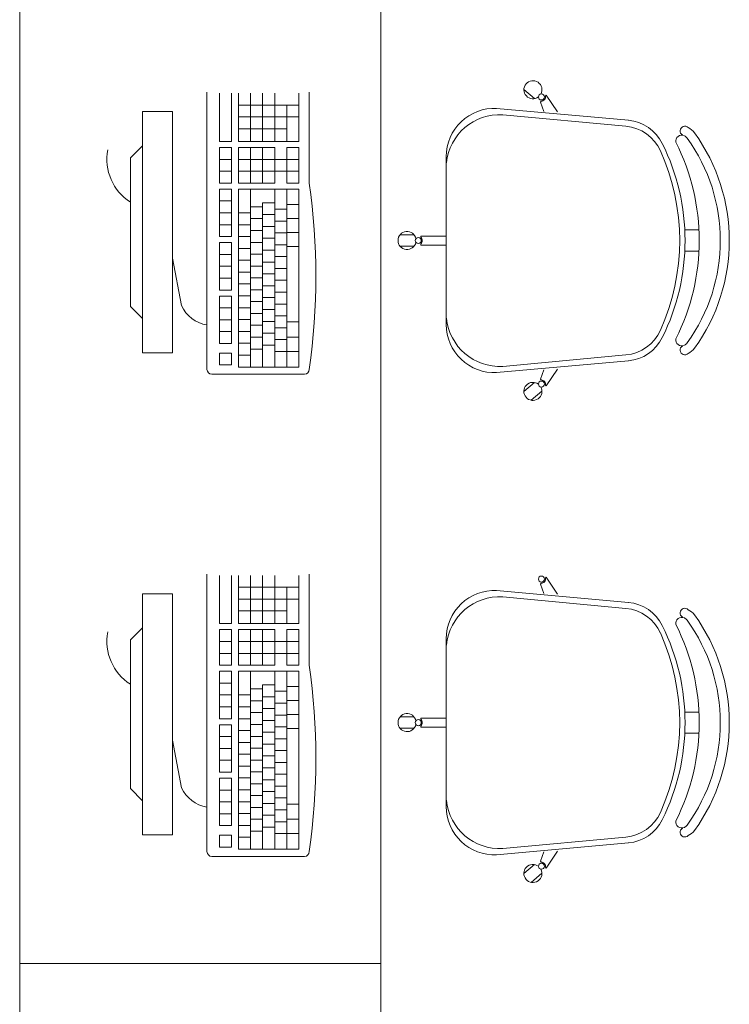
# Model space of a CAD drawing. Extents: x -5676 to -5473, y 1200 to 1564.
# Drawn here: x -5588 to -5586, y 1312 to 1314 of the extents above; entities that cross this region are included whole.
import ezdxf

# ---------------------------------------------------------------- set-up
doc = ezdxf.new("R2010")
doc.units = 0
doc.header["$LTSCALE"] = 4
doc.header["$MEASUREMENT"] = 0
doc.layers.add('MOBILIÁRIO', color=9, linetype='CONTINUOUS', lineweight=20)

msp = doc.modelspace()

# ---------------------------------------------------------------- linework, layer by layer
at = {"layer": 'MOBILIÁRIO'}
for p, q in [((-5587.3579, 1313.3274, 178.1935), (-5587.3579, 1313.7877, 178.1935)), ((-5587.1879, 1313.7877, 178.1935), (-5587.1879, 1313.6367, 178.1935)), ((-5586.8137, 1313.7768, 178.1935), (-5586.8316, 1313.7918, 178.1935)), ((-5587.3369, 1313.7057, 178.1935), (-5587.3369, 1313.7857, 178.1935)), ((-5587.3173, 1313.7857, 178.1935), (-5587.3173, 1313.7057, 178.1935)), ((-5587.3053, 1313.7057, 178.1935), (-5587.3053, 1313.7857, 178.1935)), ((-5587.2854, 1313.7057, 178.1935), (-5587.2854, 1313.7857, 178.1935)), ((-5587.2658, 1313.7057, 178.1935), (-5587.2658, 1313.7857, 178.1935)), ((-5587.2452, 1313.7057, 178.1935), (-5587.2452, 1313.7857, 178.1935)), ((-5587.2053, 1313.7057, 178.1935), (-5587.2053, 1313.7857, 178.1935)), ((-5586.8041, 1313.7711, 178.1935), (-5586.8029, 1313.7725, 178.1935)), ((-5586.7957, 1313.7811, 178.1935), (-5586.7945, 1313.7826, 178.1935)), ((-5586.7757, 1313.7546, 178.1935), (-5586.7945, 1313.7826, 178.1935)), ((-5587.4651, 1313.7552, 178.1935), (-5587.4151, 1313.7552, 178.1935)), ((-5587.4651, 1313.7552, 178.1935), (-5587.4651, 1313.3552, 178.1935)), ((-5587.4151, 1313.7552, 178.1935), (-5587.4151, 1313.3552, 178.1935)), ((-5587.3053, 1313.766, 178.1935), (-5587.2053, 1313.766, 178.1935)), ((-5587.2252, 1313.7057, 178.1935), (-5587.2252, 1313.766, 178.1935)), ((-5586.8768, 1313.7605, 178.1935), (-5586.6581, 1313.7409, 178.1935)), ((-5586.7985, 1313.7556, 178.1935), (-5586.8041, 1313.7711, 178.1935)), ((-5587.3053, 1313.7463, 178.1935), (-5587.2053, 1313.7463, 178.1935)), ((-5586.8668, 1313.75, 178.1935), (-5586.6622, 1313.731, 178.1935)), ((-5587.3053, 1313.7267, 178.1935), (-5587.2252, 1313.7267, 178.1935)), ((-5587.4851, 1313.6787, 178.1935), (-5587.4651, 1313.6987, 178.1935)), ((-5587.3173, 1313.7057, 178.1935), (-5587.3369, 1313.7057, 178.1935)), ((-5587.3219, 1313.6957, 178.1935), (-5587.3369, 1313.6957, 178.1935)), ((-5587.3369, 1313.6367, 178.1935), (-5587.3369, 1313.6957, 178.1935)), ((-5587.3219, 1313.6957, 178.1935), (-5587.3173, 1313.6957, 178.1935)), ((-5587.3173, 1313.6957, 178.1935), (-5587.3173, 1313.6367, 178.1935)), ((-5587.3053, 1313.7057, 178.1935), (-5587.2053, 1313.7057, 178.1935)), ((-5587.3053, 1313.6957, 178.1935), (-5587.2452, 1313.6957, 178.1935)), ((-5587.3053, 1313.6367, 178.1935), (-5587.3053, 1313.6957, 178.1935)), ((-5587.2854, 1313.6367, 178.1935), (-5587.2854, 1313.6957, 178.1935)), ((-5587.2658, 1313.6367, 178.1935), (-5587.2658, 1313.6957, 178.1935)), ((-5587.2452, 1313.6367, 178.1935), (-5587.2452, 1313.6957, 178.1935)), ((-5587.2252, 1313.6367, 178.1935), (-5587.2252, 1313.6957, 178.1935)), ((-5587.2252, 1313.6957, 178.1935), (-5587.2053, 1313.6957, 178.1935)), ((-5587.2053, 1313.6367, 178.1935), (-5587.2053, 1313.6957, 178.1935)), ((-5587.4851, 1313.6787, 178.1935), (-5587.4851, 1313.4318, 178.1935)), ((-5587.3173, 1313.676, 178.1935), (-5587.3369, 1313.676, 178.1935)), ((-5587.2053, 1313.676, 178.1935), (-5587.3053, 1313.676, 178.1935)), ((-5586.9604, 1313.402, 178.1935), (-5586.9604, 1313.6806, 178.1935)), ((-5587.3173, 1313.6563, 178.1935), (-5587.3369, 1313.6563, 178.1935)), ((-5587.3369, 1313.6367, 178.1935), (-5587.3369, 1313.6446, 178.1935)), ((-5587.3369, 1313.6367, 178.1935), (-5587.3369, 1313.6446, 178.1935)), ((-5587.2053, 1313.6563, 178.1935), (-5587.3053, 1313.6563, 178.1935)), ((-5587.3173, 1313.6367, 178.1935), (-5587.3369, 1313.6367, 178.1935)), ((-5587.3369, 1313.5873, 178.1935), (-5587.3369, 1313.6267, 178.1935)), ((-5587.3369, 1313.5873, 178.1935), (-5587.3369, 1313.6267, 178.1935)), ((-5587.3369, 1313.5873, 178.1935), (-5587.3369, 1313.6267, 178.1935)), ((-5587.3369, 1313.6267, 178.1935), (-5587.3173, 1313.6267, 178.1935)), ((-5587.3173, 1313.6267, 178.1935), (-5587.3173, 1313.5873, 178.1935)), ((-5587.3053, 1313.6367, 178.1935), (-5587.2452, 1313.6367, 178.1935)), ((-5587.3053, 1313.6267, 178.1935), (-5587.2053, 1313.6267, 178.1935)), ((-5587.3053, 1313.3314, 178.1935), (-5587.3053, 1313.6267, 178.1935)), ((-5587.2854, 1313.3314, 178.1935), (-5587.2854, 1313.6267, 178.1935)), ((-5587.2854, 1313.6267, 178.1935), (-5587.2579, 1313.6267, 178.1935)), ((-5587.2452, 1313.3314, 178.1935), (-5587.2452, 1313.6267, 178.1935)), ((-5587.2252, 1313.6367, 178.1935), (-5587.2053, 1313.6367, 178.1935)), ((-5587.2252, 1313.3314, 178.1935), (-5587.2252, 1313.6267, 178.1935)), ((-5587.2053, 1313.3314, 178.1935), (-5587.2053, 1313.6267, 178.1935)), ((-5587.3369, 1313.607, 178.1935), (-5587.3173, 1313.607, 178.1935)), ((-5587.2658, 1313.5974, 178.1935), (-5587.2854, 1313.5974, 178.1935)), ((-5587.2658, 1313.3415, 178.1935), (-5587.2658, 1313.604, 178.1935)), ((-5587.2658, 1313.5974, 178.1935), (-5587.2658, 1313.604, 178.1935)), ((-5587.2658, 1313.604, 178.1935), (-5587.2452, 1313.604, 178.1935)), ((-5587.2452, 1313.5934, 178.1935), (-5587.2252, 1313.5934, 178.1935)), ((-5587.2053, 1313.6011, 178.1935), (-5587.2252, 1313.6011, 178.1935)), ((-5587.3369, 1313.5873, 178.1935), (-5587.3173, 1313.5873, 178.1935)), ((-5587.3369, 1313.5873, 178.1935), (-5587.3219, 1313.5873, 178.1935)), ((-5587.3369, 1313.5873, 178.1935), (-5587.3219, 1313.5873, 178.1935)), ((-5587.3369, 1313.5873, 178.1935), (-5587.3173, 1313.5873, 178.1935)), ((-5587.3369, 1313.5479, 178.1935), (-5587.3369, 1313.5873, 178.1935)), ((-5587.3369, 1313.5479, 178.1935), (-5587.3369, 1313.5873, 178.1935)), ((-5587.3369, 1313.5873, 178.1935), (-5587.3173, 1313.5873, 178.1935)), ((-5587.3173, 1313.5873, 178.1935), (-5587.3173, 1313.5479, 178.1935)), ((-5587.3053, 1313.5873, 178.1935), (-5587.2854, 1313.5873, 178.1935)), ((-5587.2658, 1313.5777, 178.1935), (-5587.2854, 1313.5777, 178.1935)), ((-5587.2658, 1313.5844, 178.1935), (-5587.2452, 1313.5844, 178.1935)), ((-5587.2053, 1313.578, 178.1935), (-5587.2252, 1313.578, 178.1935)), ((-5587.3369, 1313.5676, 178.1935), (-5587.3173, 1313.5676, 178.1935)), ((-5587.3369, 1313.5607, 178.1935), (-5587.3369, 1313.5479, 178.1935)), ((-5587.3053, 1313.5676, 178.1935), (-5587.2854, 1313.5676, 178.1935)), ((-5587.2658, 1313.5647, 178.1935), (-5587.2452, 1313.5647, 178.1935)), ((-5587.2452, 1313.5737, 178.1935), (-5587.2252, 1313.5737, 178.1935)), ((-5586.5643, 1313.5588, 178.1935), (-5586.5408, 1313.5588, 178.1935)), ((-5587.3369, 1313.5479, 178.1935), (-5587.3173, 1313.5479, 178.1935)), ((-5587.3053, 1313.5479, 178.1935), (-5587.2854, 1313.5479, 178.1935)), ((-5587.2658, 1313.558, 178.1935), (-5587.2854, 1313.558, 178.1935)), ((-5587.2658, 1313.545, 178.1935), (-5587.2452, 1313.545, 178.1935)), ((-5587.2452, 1313.554, 178.1935), (-5587.2252, 1313.554, 178.1935)), ((-5587.2053, 1313.5548, 178.1935), (-5587.2252, 1313.5548, 178.1935)), ((-5587.2053, 1313.5548, 178.1935), (-5587.2252, 1313.5548, 178.1935)), ((-5587.0139, 1313.5509, 178.1935), (-5587.0373, 1313.5509, 178.1935)), ((-5587.0029, 1313.5469, 178.1935), (-5587.0029, 1313.5488, 178.1935)), ((-5586.9604, 1313.5488, 178.1935), (-5587.0029, 1313.5488, 178.1935)), ((-5587.3369, 1313.5183, 178.1935), (-5587.3369, 1313.5379, 178.1935)), ((-5587.3369, 1313.5183, 178.1935), (-5587.3369, 1313.5379, 178.1935)), ((-5587.3369, 1313.5379, 178.1935), (-5587.3173, 1313.5379, 178.1935)), ((-5587.3173, 1313.5379, 178.1935), (-5587.3173, 1313.5183, 178.1935)), ((-5587.3053, 1313.5283, 178.1935), (-5587.2854, 1313.5283, 178.1935)), ((-5587.2658, 1313.5383, 178.1935), (-5587.2854, 1313.5383, 178.1935)), ((-5587.2452, 1313.5343, 178.1935), (-5587.2252, 1313.5343, 178.1935)), ((-5587.2053, 1313.5316, 178.1935), (-5587.2252, 1313.5316, 178.1935)), ((-5587.0139, 1313.532, 178.1935), (-5587.0373, 1313.532, 178.1935)), ((-5587.0029, 1313.5338, 178.1935), (-5587.0029, 1313.5357, 178.1935)), ((-5586.9604, 1313.5338, 178.1935), (-5587.0029, 1313.5338, 178.1935)), ((-5587.4003, 1313.4334, 178.1935), (-5587.4151, 1313.5122, 178.1935)), ((-5587.3369, 1313.4592, 178.1935), (-5587.3369, 1313.5183, 178.1935)), ((-5587.3369, 1313.5183, 178.1935), (-5587.3173, 1313.5183, 178.1935)), ((-5587.3369, 1313.5183, 178.1935), (-5587.3219, 1313.5183, 178.1935)), ((-5587.3369, 1313.5183, 178.1935), (-5587.3173, 1313.5183, 178.1935)), ((-5587.3173, 1313.5183, 178.1935), (-5587.3173, 1313.4592, 178.1935)), ((-5587.2658, 1313.5186, 178.1935), (-5587.2854, 1313.5186, 178.1935)), ((-5587.2658, 1313.5253, 178.1935), (-5587.2452, 1313.5253, 178.1935)), ((-5587.2452, 1313.5147, 178.1935), (-5587.2252, 1313.5147, 178.1935)), ((-5586.5643, 1313.5238, 178.1935), (-5586.5408, 1313.5238, 178.1935)), ((-5587.3369, 1313.4986, 178.1935), (-5587.3173, 1313.4986, 178.1935)), ((-5587.3053, 1313.5086, 178.1935), (-5587.2854, 1313.5086, 178.1935)), ((-5587.2658, 1313.499, 178.1935), (-5587.2854, 1313.499, 178.1935)), ((-5587.2658, 1313.5056, 178.1935), (-5587.2452, 1313.5056, 178.1935)), ((-5587.2452, 1313.495, 178.1935), (-5587.2252, 1313.495, 178.1935)), ((-5587.3369, 1313.4789, 178.1935), (-5587.3173, 1313.4789, 178.1935)), ((-5587.3053, 1313.4889, 178.1935), (-5587.2854, 1313.4889, 178.1935)), ((-5587.2658, 1313.4793, 178.1935), (-5587.2854, 1313.4793, 178.1935)), ((-5587.2658, 1313.486, 178.1935), (-5587.2452, 1313.486, 178.1935)), ((-5587.3053, 1313.4692, 178.1935), (-5587.2854, 1313.4692, 178.1935)), ((-5587.2658, 1313.4663, 178.1935), (-5587.2452, 1313.4663, 178.1935)), ((-5587.2452, 1313.4753, 178.1935), (-5587.2252, 1313.4753, 178.1935)), ((-5587.3369, 1313.4592, 178.1935), (-5587.3173, 1313.4592, 178.1935)), ((-5587.3369, 1313.4492, 178.1935), (-5587.3173, 1313.4492, 178.1935)), ((-5587.3369, 1313.4295, 178.1935), (-5587.3369, 1313.4492, 178.1935)), ((-5587.3369, 1313.4295, 178.1935), (-5587.3369, 1313.4492, 178.1935)), ((-5587.3369, 1313.4492, 178.1935), (-5587.3173, 1313.4492, 178.1935)), ((-5587.3173, 1313.4492, 178.1935), (-5587.3173, 1313.4295, 178.1935)), ((-5587.3053, 1313.4495, 178.1935), (-5587.2854, 1313.4495, 178.1935)), ((-5587.2658, 1313.4596, 178.1935), (-5587.2854, 1313.4596, 178.1935)), ((-5587.2658, 1313.4466, 178.1935), (-5587.2452, 1313.4466, 178.1935)), ((-5587.2452, 1313.4556, 178.1935), (-5587.2252, 1313.4556, 178.1935)), ((-5587.4851, 1313.4318, 178.1935), (-5587.4651, 1313.4118, 178.1935)), ((-5587.3369, 1313.3705, 178.1935), (-5587.3369, 1313.4295, 178.1935)), ((-5587.3369, 1313.4295, 178.1935), (-5587.3173, 1313.4295, 178.1935)), ((-5587.3369, 1313.4295, 178.1935), (-5587.3219, 1313.4295, 178.1935)), ((-5587.3369, 1313.4295, 178.1935), (-5587.3173, 1313.4295, 178.1935)), ((-5587.3173, 1313.4295, 178.1935), (-5587.3173, 1313.3705, 178.1935)), ((-5587.3053, 1313.4298, 178.1935), (-5587.2854, 1313.4298, 178.1935)), ((-5587.2658, 1313.4399, 178.1935), (-5587.2854, 1313.4399, 178.1935)), ((-5587.2452, 1313.4359, 178.1935), (-5587.2252, 1313.4359, 178.1935)), ((-5587.2658, 1313.4202, 178.1935), (-5587.2854, 1313.4202, 178.1935)), ((-5587.2658, 1313.4269, 178.1935), (-5587.2452, 1313.4269, 178.1935)), ((-5587.2452, 1313.4163, 178.1935), (-5587.2252, 1313.4163, 178.1935)), ((-5587.3369, 1313.4098, 178.1935), (-5587.3173, 1313.4098, 178.1935)), ((-5587.3053, 1313.4102, 178.1935), (-5587.2854, 1313.4102, 178.1935)), ((-5587.2658, 1313.4006, 178.1935), (-5587.2854, 1313.4006, 178.1935)), ((-5587.2658, 1313.4072, 178.1935), (-5587.2452, 1313.4072, 178.1935)), ((-5587.2452, 1313.3966, 178.1935), (-5587.2252, 1313.3966, 178.1935)), ((-5587.2254, 1313.4062, 178.1935), (-5587.2053, 1313.4062, 178.1935)), ((-5587.3369, 1313.3902, 178.1935), (-5587.3173, 1313.3902, 178.1935)), ((-5587.3053, 1313.3905, 178.1935), (-5587.2854, 1313.3905, 178.1935)), ((-5587.2658, 1313.3809, 178.1935), (-5587.2854, 1313.3809, 178.1935)), ((-5587.2658, 1313.3876, 178.1935), (-5587.2452, 1313.3876, 178.1935)), ((-5587.2254, 1313.3812, 178.1935), (-5587.2053, 1313.3812, 178.1935)), ((-5587.3369, 1313.3705, 178.1935), (-5587.3173, 1313.3705, 178.1935)), ((-5587.3053, 1313.3708, 178.1935), (-5587.2854, 1313.3708, 178.1935)), ((-5587.2658, 1313.3679, 178.1935), (-5587.2452, 1313.3679, 178.1935)), ((-5587.2452, 1313.3769, 178.1935), (-5587.2252, 1313.3769, 178.1935)), ((-5587.4151, 1313.3552, 178.1935), (-5587.4651, 1313.3552, 178.1935)), ((-5587.3369, 1313.3545, 178.1935), (-5587.3173, 1313.3545, 178.1935)), ((-5587.3369, 1313.3348, 178.1935), (-5587.3369, 1313.3545, 178.1935)), ((-5587.3173, 1313.3545, 178.1935), (-5587.3173, 1313.3348, 178.1935)), ((-5587.3053, 1313.3511, 178.1935), (-5587.2854, 1313.3511, 178.1935)), ((-5587.2658, 1313.3612, 178.1935), (-5587.2854, 1313.3612, 178.1935)), ((-5587.2452, 1313.3572, 178.1935), (-5587.2252, 1313.3572, 178.1935)), ((-5587.2254, 1313.3572, 178.1935), (-5587.2053, 1313.3572, 178.1935)), ((-5586.8668, 1313.3325, 178.1935), (-5586.6622, 1313.3515, 178.1935)), ((-5587.3369, 1313.3348, 178.1935), (-5587.3173, 1313.3348, 178.1935)), ((-5587.3053, 1313.3314, 178.1935), (-5587.2854, 1313.3314, 178.1935)), ((-5587.2658, 1313.3314, 178.1935), (-5587.2854, 1313.3314, 178.1935)), ((-5587.2658, 1313.3415, 178.1935), (-5587.2658, 1313.3314, 178.1935)), ((-5587.2452, 1313.3314, 178.1935), (-5587.2658, 1313.3314, 178.1935)), ((-5587.2254, 1313.3314, 178.1935), (-5587.2452, 1313.3314, 178.1935)), ((-5587.2254, 1313.3314, 178.1935), (-5587.2053, 1313.3314, 178.1935)), ((-5586.8768, 1313.3221, 178.1935), (-5586.6581, 1313.3417, 178.1935)), ((-5587.1959, 1313.3194, 178.1935), (-5587.3499, 1313.3194, 178.1935)), ((-5586.7985, 1313.3269, 178.1935), (-5586.8041, 1313.3115, 178.1935)), ((-5586.7757, 1313.3279, 178.1935), (-5586.7945, 1313.3, 178.1935)), ((-5586.8137, 1313.3057, 178.1935), (-5586.8316, 1313.2908, 178.1935)), ((-5586.8041, 1313.3115, 178.1935), (-5586.8029, 1313.31, 178.1935)), ((-5586.7957, 1313.3014, 178.1935), (-5586.7945, 1313.3, 178.1935)), ((-5586.8016, 1313.2913, 178.1935), (-5586.8194, 1313.2763, 178.1935)), ((-5587.3579, 1312.5274, 178.1935), (-5587.3579, 1312.9877, 178.1935)), ((-5587.1879, 1312.9877, 178.1935), (-5587.1879, 1312.8367, 178.1935)), ((-5587.3369, 1312.9057, 178.1935), (-5587.3369, 1312.9857, 178.1935)), ((-5587.3173, 1312.9857, 178.1935), (-5587.3173, 1312.9057, 178.1935)), ((-5587.3053, 1312.9057, 178.1935), (-5587.3053, 1312.9857, 178.1935)), ((-5587.2854, 1312.9057, 178.1935), (-5587.2854, 1312.9857, 178.1935)), ((-5587.2658, 1312.9057, 178.1935), (-5587.2658, 1312.9857, 178.1935)), ((-5587.2452, 1312.9057, 178.1935), (-5587.2452, 1312.9857, 178.1935)), ((-5587.2053, 1312.9057, 178.1935), (-5587.2053, 1312.9857, 178.1935)), ((-5586.8041, 1312.9711, 178.1935), (-5586.8029, 1312.9725, 178.1935)), ((-5586.7985, 1312.9556, 178.1935), (-5586.8041, 1312.9711, 178.1935)), ((-5586.7957, 1312.9811, 178.1935), (-5586.7945, 1312.9826, 178.1935)), ((-5586.7757, 1312.9546, 178.1935), (-5586.7945, 1312.9826, 178.1935)), ((-5587.4651, 1312.9552, 178.1935), (-5587.4151, 1312.9552, 178.1935)), ((-5587.4651, 1312.9552, 178.1935), (-5587.4651, 1312.5552, 178.1935)), ((-5587.4151, 1312.9552, 178.1935), (-5587.4151, 1312.5552, 178.1935)), ((-5587.3053, 1312.966, 178.1935), (-5587.2053, 1312.966, 178.1935)), ((-5587.2252, 1312.9057, 178.1935), (-5587.2252, 1312.966, 178.1935)), ((-5586.8768, 1312.9605, 178.1935), (-5586.6581, 1312.9409, 178.1935)), ((-5587.3053, 1312.9463, 178.1935), (-5587.2053, 1312.9463, 178.1935)), ((-5586.8668, 1312.95, 178.1935), (-5586.6622, 1312.931, 178.1935)), ((-5587.3053, 1312.9267, 178.1935), (-5587.2252, 1312.9267, 178.1935)), ((-5587.3173, 1312.9057, 178.1935), (-5587.3369, 1312.9057, 178.1935)), ((-5587.3053, 1312.9057, 178.1935), (-5587.2053, 1312.9057, 178.1935)), ((-5587.4851, 1312.8787, 178.1935), (-5587.4651, 1312.8987, 178.1935)), ((-5587.3219, 1312.8957, 178.1935), (-5587.3369, 1312.8957, 178.1935)), ((-5587.3369, 1312.8367, 178.1935), (-5587.3369, 1312.8957, 178.1935)), ((-5587.3219, 1312.8957, 178.1935), (-5587.3173, 1312.8957, 178.1935)), ((-5587.3173, 1312.8957, 178.1935), (-5587.3173, 1312.8367, 178.1935)), ((-5587.3053, 1312.8957, 178.1935), (-5587.2452, 1312.8957, 178.1935)), ((-5587.3053, 1312.8367, 178.1935), (-5587.3053, 1312.8957, 178.1935)), ((-5587.2854, 1312.8367, 178.1935), (-5587.2854, 1312.8957, 178.1935)), ((-5587.2658, 1312.8367, 178.1935), (-5587.2658, 1312.8957, 178.1935)), ((-5587.2452, 1312.8367, 178.1935), (-5587.2452, 1312.8957, 178.1935)), ((-5587.2252, 1312.8367, 178.1935), (-5587.2252, 1312.8957, 178.1935)), ((-5587.2252, 1312.8957, 178.1935), (-5587.2053, 1312.8957, 178.1935)), ((-5587.2053, 1312.8367, 178.1935), (-5587.2053, 1312.8957, 178.1935)), ((-5587.4851, 1312.8787, 178.1935), (-5587.4851, 1312.6318, 178.1935)), ((-5587.3173, 1312.876, 178.1935), (-5587.3369, 1312.876, 178.1935)), ((-5587.2053, 1312.876, 178.1935), (-5587.3053, 1312.876, 178.1935)), ((-5586.9604, 1312.602, 178.1935), (-5586.9604, 1312.8806, 178.1935)), ((-5587.3173, 1312.8563, 178.1935), (-5587.3369, 1312.8563, 178.1935)), ((-5587.2053, 1312.8563, 178.1935), (-5587.3053, 1312.8563, 178.1935)), ((-5587.3369, 1312.8367, 178.1935), (-5587.3369, 1312.8446, 178.1935)), ((-5587.3369, 1312.8367, 178.1935), (-5587.3369, 1312.8446, 178.1935)), ((-5587.3173, 1312.8367, 178.1935), (-5587.3369, 1312.8367, 178.1935)), ((-5587.3369, 1312.7873, 178.1935), (-5587.3369, 1312.8267, 178.1935)), ((-5587.3369, 1312.7873, 178.1935), (-5587.3369, 1312.8267, 178.1935)), ((-5587.3369, 1312.7873, 178.1935), (-5587.3369, 1312.8267, 178.1935)), ((-5587.3369, 1312.8267, 178.1935), (-5587.3173, 1312.8267, 178.1935)), ((-5587.3173, 1312.8267, 178.1935), (-5587.3173, 1312.7873, 178.1935)), ((-5587.3053, 1312.8367, 178.1935), (-5587.2452, 1312.8367, 178.1935)), ((-5587.3053, 1312.8267, 178.1935), (-5587.2053, 1312.8267, 178.1935)), ((-5587.3053, 1312.5314, 178.1935), (-5587.3053, 1312.8267, 178.1935)), ((-5587.2854, 1312.5314, 178.1935), (-5587.2854, 1312.8267, 178.1935)), ((-5587.2854, 1312.8267, 178.1935), (-5587.2579, 1312.8267, 178.1935)), ((-5587.2452, 1312.5314, 178.1935), (-5587.2452, 1312.8267, 178.1935)), ((-5587.2252, 1312.8367, 178.1935), (-5587.2053, 1312.8367, 178.1935)), ((-5587.2252, 1312.5314, 178.1935), (-5587.2252, 1312.8267, 178.1935)), ((-5587.2053, 1312.5314, 178.1935), (-5587.2053, 1312.8267, 178.1935)), ((-5587.3369, 1312.807, 178.1935), (-5587.3173, 1312.807, 178.1935)), ((-5587.2658, 1312.7974, 178.1935), (-5587.2854, 1312.7974, 178.1935)), ((-5587.2658, 1312.5415, 178.1935), (-5587.2658, 1312.804, 178.1935)), ((-5587.2658, 1312.7974, 178.1935), (-5587.2658, 1312.804, 178.1935)), ((-5587.2658, 1312.804, 178.1935), (-5587.2452, 1312.804, 178.1935)), ((-5587.2452, 1312.7934, 178.1935), (-5587.2252, 1312.7934, 178.1935)), ((-5587.2053, 1312.8011, 178.1935), (-5587.2252, 1312.8011, 178.1935)), ((-5587.3369, 1312.7873, 178.1935), (-5587.3173, 1312.7873, 178.1935)), ((-5587.3369, 1312.7873, 178.1935), (-5587.3219, 1312.7873, 178.1935)), ((-5587.3369, 1312.7873, 178.1935), (-5587.3219, 1312.7873, 178.1935)), ((-5587.3369, 1312.7873, 178.1935), (-5587.3173, 1312.7873, 178.1935)), ((-5587.3369, 1312.7479, 178.1935), (-5587.3369, 1312.7873, 178.1935)), ((-5587.3369, 1312.7479, 178.1935), (-5587.3369, 1312.7873, 178.1935)), ((-5587.3369, 1312.7873, 178.1935), (-5587.3173, 1312.7873, 178.1935)), ((-5587.3173, 1312.7873, 178.1935), (-5587.3173, 1312.7479, 178.1935)), ((-5587.3053, 1312.7873, 178.1935), (-5587.2854, 1312.7873, 178.1935)), ((-5587.2658, 1312.7777, 178.1935), (-5587.2854, 1312.7777, 178.1935)), ((-5587.2658, 1312.7844, 178.1935), (-5587.2452, 1312.7844, 178.1935)), ((-5587.2053, 1312.778, 178.1935), (-5587.2252, 1312.778, 178.1935)), ((-5587.3369, 1312.7676, 178.1935), (-5587.3173, 1312.7676, 178.1935)), ((-5587.3369, 1312.7607, 178.1935), (-5587.3369, 1312.7479, 178.1935)), ((-5587.3053, 1312.7676, 178.1935), (-5587.2854, 1312.7676, 178.1935)), ((-5587.2658, 1312.7647, 178.1935), (-5587.2452, 1312.7647, 178.1935)), ((-5587.2452, 1312.7737, 178.1935), (-5587.2252, 1312.7737, 178.1935)), ((-5586.5643, 1312.7588, 178.1935), (-5586.5408, 1312.7588, 178.1935)), ((-5587.3369, 1312.7479, 178.1935), (-5587.3173, 1312.7479, 178.1935)), ((-5587.3053, 1312.7479, 178.1935), (-5587.2854, 1312.7479, 178.1935)), ((-5587.2658, 1312.758, 178.1935), (-5587.2854, 1312.758, 178.1935)), ((-5587.2658, 1312.745, 178.1935), (-5587.2452, 1312.745, 178.1935)), ((-5587.2452, 1312.754, 178.1935), (-5587.2252, 1312.754, 178.1935)), ((-5587.2053, 1312.7548, 178.1935), (-5587.2252, 1312.7548, 178.1935)), ((-5587.2053, 1312.7548, 178.1935), (-5587.2252, 1312.7548, 178.1935)), ((-5587.0139, 1312.7509, 178.1935), (-5587.0373, 1312.7509, 178.1935)), ((-5587.0029, 1312.7469, 178.1935), (-5587.0029, 1312.7488, 178.1935)), ((-5586.9604, 1312.7488, 178.1935), (-5587.0029, 1312.7488, 178.1935)), ((-5587.3369, 1312.7183, 178.1935), (-5587.3369, 1312.7379, 178.1935)), ((-5587.3369, 1312.7183, 178.1935), (-5587.3369, 1312.7379, 178.1935)), ((-5587.3369, 1312.7379, 178.1935), (-5587.3173, 1312.7379, 178.1935)), ((-5587.3173, 1312.7379, 178.1935), (-5587.3173, 1312.7183, 178.1935)), ((-5587.3053, 1312.7283, 178.1935), (-5587.2854, 1312.7283, 178.1935)), ((-5587.2658, 1312.7383, 178.1935), (-5587.2854, 1312.7383, 178.1935)), ((-5587.2452, 1312.7343, 178.1935), (-5587.2252, 1312.7343, 178.1935)), ((-5587.2053, 1312.7316, 178.1935), (-5587.2252, 1312.7316, 178.1935)), ((-5587.0139, 1312.732, 178.1935), (-5587.0373, 1312.732, 178.1935)), ((-5587.0029, 1312.7338, 178.1935), (-5587.0029, 1312.7357, 178.1935)), ((-5586.9604, 1312.7338, 178.1935), (-5587.0029, 1312.7338, 178.1935)), ((-5587.4003, 1312.6334, 178.1935), (-5587.4151, 1312.7122, 178.1935)), ((-5587.3369, 1312.6592, 178.1935), (-5587.3369, 1312.7183, 178.1935)), ((-5587.3369, 1312.7183, 178.1935), (-5587.3173, 1312.7183, 178.1935)), ((-5587.3369, 1312.7183, 178.1935), (-5587.3219, 1312.7183, 178.1935)), ((-5587.3369, 1312.7183, 178.1935), (-5587.3173, 1312.7183, 178.1935)), ((-5587.3173, 1312.7183, 178.1935), (-5587.3173, 1312.6592, 178.1935)), ((-5587.2658, 1312.7186, 178.1935), (-5587.2854, 1312.7186, 178.1935)), ((-5587.2658, 1312.7253, 178.1935), (-5587.2452, 1312.7253, 178.1935)), ((-5587.2452, 1312.7147, 178.1935), (-5587.2252, 1312.7147, 178.1935)), ((-5586.5643, 1312.7238, 178.1935), (-5586.5408, 1312.7238, 178.1935)), ((-5587.3369, 1312.6986, 178.1935), (-5587.3173, 1312.6986, 178.1935)), ((-5587.3053, 1312.7086, 178.1935), (-5587.2854, 1312.7086, 178.1935)), ((-5587.2658, 1312.699, 178.1935), (-5587.2854, 1312.699, 178.1935)), ((-5587.2658, 1312.7056, 178.1935), (-5587.2452, 1312.7056, 178.1935)), ((-5587.2452, 1312.695, 178.1935), (-5587.2252, 1312.695, 178.1935)), ((-5587.3369, 1312.6789, 178.1935), (-5587.3173, 1312.6789, 178.1935)), ((-5587.3053, 1312.6889, 178.1935), (-5587.2854, 1312.6889, 178.1935)), ((-5587.2658, 1312.6793, 178.1935), (-5587.2854, 1312.6793, 178.1935)), ((-5587.2658, 1312.686, 178.1935), (-5587.2452, 1312.686, 178.1935)), ((-5587.3053, 1312.6692, 178.1935), (-5587.2854, 1312.6692, 178.1935)), ((-5587.2658, 1312.6663, 178.1935), (-5587.2452, 1312.6663, 178.1935)), ((-5587.2452, 1312.6753, 178.1935), (-5587.2252, 1312.6753, 178.1935)), ((-5587.3369, 1312.6592, 178.1935), (-5587.3173, 1312.6592, 178.1935)), ((-5587.3369, 1312.6492, 178.1935), (-5587.3173, 1312.6492, 178.1935)), ((-5587.3369, 1312.6295, 178.1935), (-5587.3369, 1312.6492, 178.1935)), ((-5587.3369, 1312.6295, 178.1935), (-5587.3369, 1312.6492, 178.1935)), ((-5587.3369, 1312.6492, 178.1935), (-5587.3173, 1312.6492, 178.1935)), ((-5587.3173, 1312.6492, 178.1935), (-5587.3173, 1312.6295, 178.1935)), ((-5587.3053, 1312.6495, 178.1935), (-5587.2854, 1312.6495, 178.1935)), ((-5587.2658, 1312.6596, 178.1935), (-5587.2854, 1312.6596, 178.1935)), ((-5587.2658, 1312.6466, 178.1935), (-5587.2452, 1312.6466, 178.1935)), ((-5587.2452, 1312.6556, 178.1935), (-5587.2252, 1312.6556, 178.1935)), ((-5587.4851, 1312.6318, 178.1935), (-5587.4651, 1312.6118, 178.1935)), ((-5587.3369, 1312.5705, 178.1935), (-5587.3369, 1312.6295, 178.1935)), ((-5587.3369, 1312.6295, 178.1935), (-5587.3173, 1312.6295, 178.1935)), ((-5587.3369, 1312.6295, 178.1935), (-5587.3219, 1312.6295, 178.1935)), ((-5587.3369, 1312.6295, 178.1935), (-5587.3173, 1312.6295, 178.1935)), ((-5587.3173, 1312.6295, 178.1935), (-5587.3173, 1312.5705, 178.1935)), ((-5587.3053, 1312.6298, 178.1935), (-5587.2854, 1312.6298, 178.1935)), ((-5587.2658, 1312.6399, 178.1935), (-5587.2854, 1312.6399, 178.1935)), ((-5587.2452, 1312.6359, 178.1935), (-5587.2252, 1312.6359, 178.1935)), ((-5587.2658, 1312.6202, 178.1935), (-5587.2854, 1312.6202, 178.1935)), ((-5587.2658, 1312.6269, 178.1935), (-5587.2452, 1312.6269, 178.1935)), ((-5587.2452, 1312.6163, 178.1935), (-5587.2252, 1312.6163, 178.1935)), ((-5587.3369, 1312.6098, 178.1935), (-5587.3173, 1312.6098, 178.1935)), ((-5587.3053, 1312.6102, 178.1935), (-5587.2854, 1312.6102, 178.1935)), ((-5587.2658, 1312.6006, 178.1935), (-5587.2854, 1312.6006, 178.1935)), ((-5587.2658, 1312.6072, 178.1935), (-5587.2452, 1312.6072, 178.1935)), ((-5587.2452, 1312.5966, 178.1935), (-5587.2252, 1312.5966, 178.1935)), ((-5587.2254, 1312.6062, 178.1935), (-5587.2053, 1312.6062, 178.1935)), ((-5587.3369, 1312.5902, 178.1935), (-5587.3173, 1312.5902, 178.1935)), ((-5587.3053, 1312.5905, 178.1935), (-5587.2854, 1312.5905, 178.1935)), ((-5587.2658, 1312.5809, 178.1935), (-5587.2854, 1312.5809, 178.1935)), ((-5587.2658, 1312.5876, 178.1935), (-5587.2452, 1312.5876, 178.1935)), ((-5587.2254, 1312.5812, 178.1935), (-5587.2053, 1312.5812, 178.1935)), ((-5587.3369, 1312.5705, 178.1935), (-5587.3173, 1312.5705, 178.1935)), ((-5587.3053, 1312.5708, 178.1935), (-5587.2854, 1312.5708, 178.1935)), ((-5587.2658, 1312.5679, 178.1935), (-5587.2452, 1312.5679, 178.1935)), ((-5587.2452, 1312.5769, 178.1935), (-5587.2252, 1312.5769, 178.1935)), ((-5587.4151, 1312.5552, 178.1935), (-5587.4651, 1312.5552, 178.1935)), ((-5587.3369, 1312.5545, 178.1935), (-5587.3173, 1312.5545, 178.1935)), ((-5587.3369, 1312.5348, 178.1935), (-5587.3369, 1312.5545, 178.1935)), ((-5587.3173, 1312.5545, 178.1935), (-5587.3173, 1312.5348, 178.1935)), ((-5587.3053, 1312.5511, 178.1935), (-5587.2854, 1312.5511, 178.1935)), ((-5587.2658, 1312.5612, 178.1935), (-5587.2854, 1312.5612, 178.1935)), ((-5587.2452, 1312.5572, 178.1935), (-5587.2252, 1312.5572, 178.1935)), ((-5587.2254, 1312.5572, 178.1935), (-5587.2053, 1312.5572, 178.1935)), ((-5586.8668, 1312.5325, 178.1935), (-5586.6622, 1312.5515, 178.1935)), ((-5587.3369, 1312.5348, 178.1935), (-5587.3173, 1312.5348, 178.1935)), ((-5587.3053, 1312.5314, 178.1935), (-5587.2854, 1312.5314, 178.1935)), ((-5587.2658, 1312.5314, 178.1935), (-5587.2854, 1312.5314, 178.1935)), ((-5587.2658, 1312.5415, 178.1935), (-5587.2658, 1312.5314, 178.1935)), ((-5587.2452, 1312.5314, 178.1935), (-5587.2658, 1312.5314, 178.1935)), ((-5587.2254, 1312.5314, 178.1935), (-5587.2452, 1312.5314, 178.1935)), ((-5587.2254, 1312.5314, 178.1935), (-5587.2053, 1312.5314, 178.1935)), ((-5586.8768, 1312.5221, 178.1935), (-5586.6581, 1312.5417, 178.1935)), ((-5587.1959, 1312.5194, 178.1935), (-5587.3499, 1312.5194, 178.1935)), ((-5586.7985, 1312.5269, 178.1935), (-5586.8041, 1312.5115, 178.1935)), ((-5586.7757, 1312.5279, 178.1935), (-5586.7945, 1312.5, 178.1935)), ((-5586.8137, 1312.5057, 178.1935), (-5586.8316, 1312.4908, 178.1935)), ((-5586.8041, 1312.5115, 178.1935), (-5586.8029, 1312.51, 178.1935)), ((-5586.7957, 1312.5014, 178.1935), (-5586.7945, 1312.5, 178.1935)), ((-5586.8016, 1312.4913, 178.1935), (-5586.8194, 1312.4763, 178.1935)), ((-5587.6689, 1312.3414, 148.8202), (-5587.0689, 1312.3414, 170.856))]:
    msp.add_line(p, q, dxfattribs=at)
at = {"layer": 'MOBILIÁRIO', "elevation": 178.1935}
msp.add_lwpolyline([(-5587.0689, 1309.1414), (-5587.6689, 1309.1414), (-5587.6689, 1315.5414), (-5587.0689, 1315.5414)], close=True, dxfattribs=at)
for points in [[(-5586.5792, 1313.7044, -0.237888), (-5586.5792, 1313.3782, 0.605717), (-5586.5651, 1313.3675, 0.122717), (-5586.5604, 1313.3713, 0.323529), (-5586.5604, 1313.7113, 0.122717), (-5586.5651, 1313.7151, 0.605717)], [(-5586.5792, 1312.9044, -0.237888), (-5586.5792, 1312.5782, 0.605717), (-5586.5651, 1312.5675, 0.122717), (-5586.5604, 1312.5713, 0.323529), (-5586.5604, 1312.9113, 0.122717), (-5586.5651, 1312.9151, 0.605717)]]:
    msp.add_lwpolyline(points, format="xyb", close=True, dxfattribs=at)
at = {"layer": 'MOBILIÁRIO'}
for centre in [(-5586.8024, 1313.7795, 178.1935), (-5587.007, 1313.5413, 178.1935), (-5586.8024, 1313.3031, 178.1935), (-5586.8024, 1312.9795, 178.1935), (-5587.007, 1312.7413, 178.1935), (-5586.8024, 1312.5031, 178.1935)]:
    msp.add_circle(centre, 0.005, dxfattribs=at)
for centre, radius, start, end in [((-5586.8166, 1313.7915, 178.1935), 0.015, 331.6334, 307.4537), ((-5586.8031, 1313.78, 178.1935), 0.0075, 271.8103, 8.1897), ((-5586.8804, 1313.6806, 178.1935), 0.08, 87.4308, 180), ((-5586.8718, 1313.6615, 178.1935), 0.0887, 86.7478, 174.4075), ((-5586.6644, 1313.6712, 178.1935), 0.07, 26.3953, 84.8788), ((-5586.6686, 1313.6613, 178.1935), 0.07, 24.2639, 84.7001), ((-5586.5643, 1313.7232, 178.1935), 0.00782, 44.6745, 240.1891), ((-5586.5704, 1313.7038, 178.1935), 0.0275, 36.5429, 64.8545), ((-5586.7956, 1313.5413, 178.1935), 0.3052, 324.1238, 35.8762), ((-5587.4395, 1313.6763, 178.1935), 0.0846, 169.4385, 237.3713), ((-5586.935, 1313.5413, 178.1935), 0.3622, 335.7361, 24.2639), ((-5586.9261, 1313.5413, 178.1935), 0.3622, 333.6047, 26.3953), ((-5588.2722, 1313.4821, 178.1935), 1.0952, 351.8848, 8.1152), ((-5587.0256, 1313.5414, 178.1935), 0.015, 11.6334, 347.4537), ((-5587.0079, 1313.5413, 178.1935), 0.0075, 311.8103, 48.1897), ((-5587.3488, 1313.4571, 178.1935), 0.0566, 204.7754, 260.7493), ((-5586.8718, 1313.4211, 178.1935), 0.0887, 185.5925, 273.2522), ((-5586.8804, 1313.402, 178.1935), 0.08, 180, 272.5692), ((-5586.6686, 1313.4212, 178.1935), 0.07, 275.2999, 335.7361), ((-5586.6644, 1313.4114, 178.1935), 0.07, 275.1212, 333.6047), ((-5586.5643, 1313.3594, 178.1935), 0.00782, 119.8109, 315.3255), ((-5586.5704, 1313.3788, 178.1935), 0.0125, 295.1455, 323.1301), ((-5586.5704, 1313.3788, 178.1935), 0.0275, 295.1455, 323.4571), ((-5587.3499, 1313.3274, 178.1935), 0.008, 180, 270), ((-5587.1959, 1313.3274, 178.1935), 0.008, 270, 360), ((-5586.8166, 1313.291, 178.1935), 0.015, 52.5463, 28.3666), ((-5586.8031, 1313.3025, 178.1935), 0.0075, 351.8103, 88.1897), ((-5586.8031, 1312.98, 178.1935), 0.0075, 271.8103, 8.1897), ((-5586.8804, 1312.8806, 178.1935), 0.08, 87.4308, 180), ((-5586.8718, 1312.8615, 178.1935), 0.0887, 86.7478, 174.4075), ((-5586.6644, 1312.8712, 178.1935), 0.07, 26.3953, 84.8788), ((-5586.6686, 1312.8613, 178.1935), 0.07, 24.2639, 84.7001), ((-5586.5643, 1312.9232, 178.1935), 0.00782, 44.6745, 240.1891), ((-5586.5704, 1312.9038, 178.1935), 0.0275, 36.5429, 64.8545), ((-5586.7956, 1312.7413, 178.1935), 0.3052, 324.1238, 35.8762), ((-5587.4395, 1312.8763, 178.1935), 0.0846, 169.4385, 237.3713), ((-5586.935, 1312.7413, 178.1935), 0.3622, 335.7361, 24.2639), ((-5586.9261, 1312.7413, 178.1935), 0.3622, 333.6047, 26.3953), ((-5588.2722, 1312.6821, 178.1935), 1.0952, 351.8848, 8.1152), ((-5587.0256, 1312.7414, 178.1935), 0.015, 11.6334, 347.4537), ((-5587.0079, 1312.7413, 178.1935), 0.0075, 311.8103, 48.1897), ((-5587.3488, 1312.6571, 178.1935), 0.0566, 204.7754, 260.7493), ((-5586.8718, 1312.6211, 178.1935), 0.0887, 185.5925, 273.2522), ((-5586.8804, 1312.602, 178.1935), 0.08, 180, 272.5692), ((-5586.6686, 1312.6212, 178.1935), 0.07, 275.2999, 335.7361), ((-5586.6644, 1312.6114, 178.1935), 0.07, 275.1212, 333.6047), ((-5586.5643, 1312.5594, 178.1935), 0.00782, 119.8109, 315.3255), ((-5586.5704, 1312.5788, 178.1935), 0.0125, 295.1455, 323.1301), ((-5586.5704, 1312.5788, 178.1935), 0.0275, 295.1455, 323.4571), ((-5587.3499, 1312.5274, 178.1935), 0.008, 180, 270), ((-5587.1959, 1312.5274, 178.1935), 0.008, 270, 360), ((-5586.8166, 1312.491, 178.1935), 0.015, 52.5463, 28.3666), ((-5586.8031, 1312.5025, 178.1935), 0.0075, 351.8103, 88.1897)]:
    msp.add_arc(centre, radius, start, end, dxfattribs=at)

doc.saveas('drawing.dxf')
